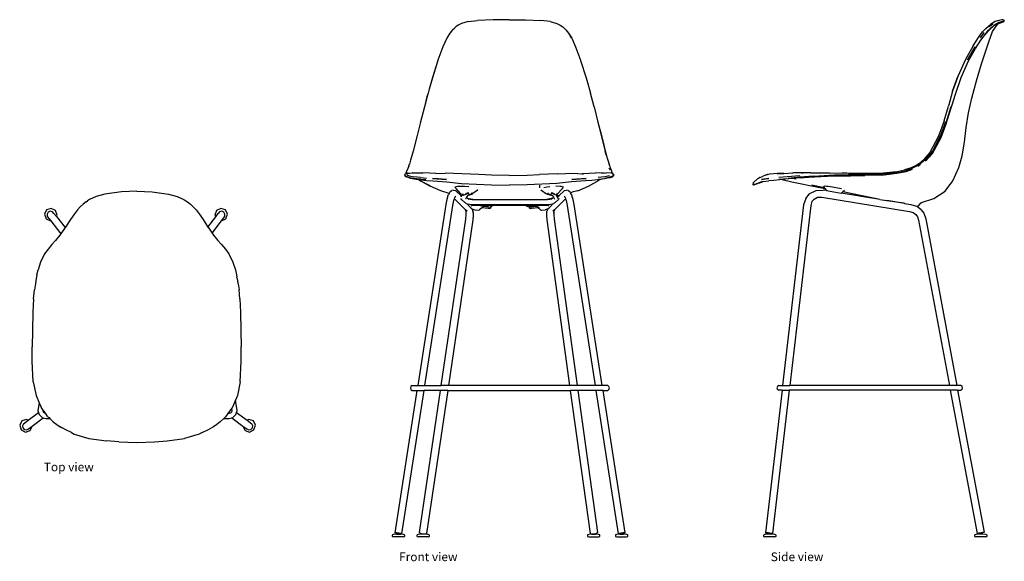
# Model space of a CAD drawing. Units: inches. Extents: x 10.5 to 95.6, y -10.3 to 36.4.
import ezdxf

# ---------------------------------------------------------------- set-up
doc = ezdxf.new("R2010")
doc.units = ezdxf.units.IN
doc.header["$MEASUREMENT"] = 0
doc.layers.add('Edges', color=7, linetype='Continuous')
doc.styles.get("Standard").update_dxf_attribs({"font": 'verdana.ttf'})

# ---------------------------------------------------------------- blocks, each defined once
blk = doc.blocks.new('eames bar stool pl')
at = {"layer": 'Edges'}
for p, q in [((23.867, 21.372), (23.12, 21.171)), ((25.282, 21.58), (23.867, 21.372)), ((26.613, 21.634), (25.282, 21.58)), ((26.613, 21.634), (27.945, 21.579)), ((27.945, 21.579), (27.949, 21.579)), ((27.949, 21.579), (29.36, 21.372)), ((29.36, 21.372), (30.107, 21.171)), ((21.978, 20.505), (21.731, 20.273)), ((22.233, 20.695), (21.978, 20.505)), ((22.233, 20.695), (22.375, 20.792)), ((22.547, 20.909), (22.375, 20.792)), ((23.12, 21.171), (22.547, 20.909)), ((30.107, 21.171), (30.68, 20.909)), ((30.68, 20.909), (30.852, 20.792)), ((30.852, 20.792), (30.992, 20.696)), ((30.992, 20.696), (30.994, 20.696)), ((30.994, 20.696), (31.249, 20.505)), ((31.249, 20.505), (31.496, 20.272)), ((18.833, 20.011), (18.648, 19.636)), ((18.648, 19.636), (18.782, 19.24)), ((19.229, 20.145), (18.833, 20.011)), ((18.962, 19.807), (18.866, 19.64)), ((18.866, 19.64), (18.887, 19.452)), ((19.138, 19.888), (18.962, 19.807)), ((19.326, 19.852), (19.138, 19.888)), ((19.604, 19.96), (19.229, 20.145)), ((19.454, 19.713), (19.326, 19.852)), ((19.454, 19.713), (19.675, 19.436)), ((19.738, 19.564), (19.604, 19.96)), ((19.675, 19.436), (19.738, 19.564)), ((21.227, 19.671), (20.879, 19.171)), ((21.487, 20.01), (21.227, 19.671)), ((21.731, 20.273), (21.487, 20.01)), ((31.626, 20.133), (31.496, 20.272)), ((31.626, 20.133), (31.74, 20.01)), ((31.74, 20.01), (32, 19.671)), ((32, 19.671), (32.348, 19.171)), ((33.493, 19.96), (33.359, 19.564)), ((33.359, 19.564), (33.428, 19.424)), ((33.428, 19.424), (33.642, 19.713)), ((33.868, 20.145), (33.493, 19.96)), ((33.771, 19.852), (33.642, 19.713)), ((33.959, 19.888), (33.771, 19.852)), ((34.264, 20.011), (33.868, 20.145)), ((34.134, 19.807), (33.959, 19.888)), ((34.23, 19.64), (34.134, 19.807)), ((34.21, 19.452), (34.23, 19.64)), ((34.449, 19.636), (34.264, 20.011)), ((34.315, 19.24), (34.449, 19.636)), ((18.782, 19.24), (19.157, 19.055)), ((18.887, 19.452), (19.192, 19.067)), ((19.157, 19.055), (19.192, 19.067)), ((19.192, 19.067), (20.071, 17.959)), ((19.675, 19.436), (20.432, 18.48)), ((20.879, 19.171), (20.451, 18.508)), ((32.348, 19.171), (32.763, 18.528)), ((32.763, 18.528), (33.428, 19.424)), ((33.13, 17.997), (33.92, 19.061)), ((33.92, 19.061), (34.21, 19.452)), ((33.92, 19.061), (33.94, 19.055)), ((33.94, 19.055), (34.315, 19.24)), ((20.071, 17.959), (19.984, 17.834)), ((20.432, 18.48), (20.071, 17.959)), ((20.451, 18.508), (20.432, 18.48)), ((32.763, 18.528), (32.776, 18.508)), ((32.776, 18.508), (33.13, 17.997)), ((33.13, 17.997), (33.243, 17.834)), ((19.29, 17.012), (18.957, 16.621)), ((19.609, 17.381), (19.29, 17.012)), ((19.984, 17.834), (19.609, 17.381)), ((33.243, 17.834), (33.618, 17.381)), ((33.618, 17.381), (33.937, 17.012)), ((33.937, 17.012), (34.27, 16.621)), ((18.662, 16.206), (18.312, 15.506)), ((18.957, 16.621), (18.662, 16.206)), ((34.27, 16.621), (34.565, 16.206)), ((34.565, 16.206), (34.915, 15.506)), ((18.312, 15.506), (18.1, 14.836)), ((34.915, 15.506), (35.128, 14.836)), ((18, 14.405), (18.099, 14.835)), ((18.099, 14.835), (18.1, 14.836)), ((35.128, 14.836), (35.227, 14.405)), ((17.866, 13.624), (17.782, 13.101)), ((17.873, 13.667), (17.866, 13.624)), ((17.94, 14.095), (17.873, 13.667)), ((18, 14.405), (17.94, 14.095)), ((35.227, 14.405), (35.263, 14.193)), ((35.287, 14.095), (35.263, 14.193)), ((35.287, 14.095), (35.351, 13.684)), ((35.351, 13.684), (35.354, 13.667)), ((35.354, 13.667), (35.361, 13.624)), ((35.361, 13.624), (35.445, 13.101)), ((17.712, 12.34), (17.782, 13.101)), ((35.515, 12.34), (35.445, 13.101)), ((17.712, 12.34), (17.652, 11.185)), ((35.515, 12.34), (35.575, 11.185)), ((17.652, 11.185), (17.615, 9.603)), ((35.575, 11.185), (35.612, 9.603)), ((17.615, 9.603), (17.593, 8.177)), ((35.612, 9.603), (35.634, 8.177)), ((17.589, 6.961), (17.593, 8.177)), ((35.638, 6.961), (35.634, 8.177)), ((17.679, 5.159), (17.589, 6.961)), ((35.548, 5.159), (35.638, 6.961)), ((17.679, 5.159), (17.927, 3.975)), ((35.548, 5.159), (35.3, 3.975)), ((17.927, 3.975), (18.191, 3.36)), ((35.13, 3.578), (34.872, 2.978)), ((35.3, 3.975), (35.13, 3.578)), ((35.268, 2.683), (35.13, 3.578)), ((18.191, 3.36), (18.086, 2.683)), ((18.086, 2.683), (18.13, 2.523)), ((18.191, 3.36), (18.355, 2.978)), ((18.534, 2.732), (18.355, 2.978)), ((18.526, 2.683), (18.534, 2.732)), ((18.559, 2.561), (18.526, 2.683)), ((18.739, 2.45), (18.534, 2.732)), ((18.653, 2.471), (18.559, 2.561)), ((34.786, 2.858), (34.485, 2.443)), ((34.795, 2.561), (34.702, 2.471)), ((34.798, 2.876), (34.786, 2.858)), ((34.786, 2.858), (34.803, 2.846)), ((34.828, 2.683), (34.795, 2.561)), ((34.872, 2.978), (34.798, 2.876)), ((34.798, 2.876), (34.803, 2.846)), ((34.803, 2.846), (34.828, 2.683)), ((35.227, 2.53), (35.268, 2.683)), ((16.692, 1.79), (16.506, 1.415)), ((17.088, 1.924), (16.692, 1.79)), ((16.827, 1.549), (17.233, 1.853)), ((17.233, 1.853), (17.088, 1.924)), ((17.233, 1.853), (18.13, 2.523)), ((17.595, 1.349), (18.545, 2.058)), ((18.13, 2.523), (18.18, 2.337)), ((18.18, 2.337), (18.445, 2.083)), ((18.445, 2.083), (18.545, 2.058)), ((18.545, 2.058), (18.766, 2.003)), ((18.739, 2.45), (18.653, 2.471)), ((18.8, 2.364), (18.739, 2.45)), ((18.766, 2.003), (19.11, 2.003)), ((18.949, 2.156), (18.8, 2.364)), ((18.949, 2.156), (19.037, 2.075)), ((19.037, 2.075), (19.11, 2.003)), ((19.11, 2.003), (19.409, 1.709)), ((19.409, 1.709), (19.705, 1.495)), ((33.818, 1.709), (33.522, 1.495)), ((33.818, 1.709), (34.12, 2.003)), ((34.12, 2.003), (34.278, 2.156)), ((34.12, 2.003), (34.588, 2.003)), ((34.485, 2.443), (34.278, 2.156)), ((34.588, 2.443), (34.485, 2.443)), ((34.702, 2.471), (34.588, 2.443)), ((34.588, 2.003), (34.819, 2.061)), ((34.819, 2.061), (34.909, 2.083)), ((34.819, 2.061), (35.776, 1.348)), ((34.909, 2.083), (35.174, 2.337)), ((35.174, 2.337), (35.227, 2.53)), ((35.227, 2.53), (36.138, 1.852)), ((36.284, 1.924), (36.138, 1.852)), ((36.138, 1.852), (36.545, 1.549)), ((36.68, 1.79), (36.284, 1.924)), ((36.865, 1.415), (36.68, 1.79)), ((16.506, 1.415), (16.641, 1.019)), ((16.641, 1.019), (17.016, 0.834)), ((16.827, 1.549), (16.738, 1.381)), ((16.738, 1.381), (16.766, 1.191)), ((16.766, 1.191), (16.899, 1.051)), ((16.899, 1.051), (17.087, 1.015)), ((17.016, 0.834), (17.412, 0.968)), ((17.087, 1.015), (17.258, 1.097)), ((17.258, 1.097), (17.595, 1.349)), ((17.412, 0.968), (17.597, 1.343)), ((17.597, 1.343), (17.595, 1.349)), ((19.705, 1.495), (19.993, 1.288)), ((20.162, 1.2), (19.979, 1.31)), ((19.993, 1.288), (19.994, 1.287)), ((19.994, 1.287), (20.162, 1.2)), ((20.481, 1.009), (20.162, 1.2)), ((20.968, 0.784), (20.481, 1.009)), ((32.259, 0.784), (32.746, 1.009)), ((32.746, 1.009), (33.061, 1.197)), ((33.233, 1.287), (33.061, 1.197)), ((33.233, 1.287), (33.234, 1.288)), ((33.522, 1.495), (33.234, 1.288)), ((35.776, 1.348), (35.775, 1.343)), ((35.775, 1.343), (35.96, 0.968)), ((35.776, 1.348), (36.114, 1.097)), ((35.96, 0.968), (36.356, 0.834)), ((36.114, 1.097), (36.285, 1.015)), ((36.285, 1.015), (36.473, 1.051)), ((36.356, 0.834), (36.731, 1.019)), ((36.473, 1.051), (36.606, 1.191)), ((36.634, 1.381), (36.545, 1.549)), ((36.606, 1.191), (36.634, 1.381)), ((36.731, 1.019), (36.865, 1.415)), ((20.968, 0.784), (21.212, 0.658)), ((21.212, 0.658), (22.49, 0.28)), ((22.49, 0.28), (23.988, 0.064)), ((25.068, -0.027), (23.988, 0.064)), ((28.159, -0.027), (29.239, 0.064)), ((29.252, 0.066), (29.239, 0.064)), ((29.252, 0.066), (30.737, 0.28)), ((32.015, 0.658), (30.737, 0.28)), ((32.259, 0.784), (32.015, 0.658)), ((25.068, -0.027), (26.613, -0.07)), ((26.613, -0.07), (28.159, -0.027))]:
    blk.add_line(p, q, dxfattribs=at)
blk = doc.blocks.new('eames bar stool fr')
at = {"layer": 'Edges'}
for p, q in [((-18.611, 22.066), (-17.796, 22.157)), ((-16.459, 22.206), (-17.796, 22.157)), ((-15.074, 22.225), (-16.459, 22.206)), ((-15.067, 22.225), (-15.074, 22.225)), ((-15.067, 22.225), (-13.676, 22.206)), ((-13.676, 22.206), (-12.339, 22.157)), ((-11.524, 22.066), (-12.339, 22.157)), ((-19.957, 21.342), (-20.189, 21.07)), ((-19.957, 21.342), (-20.14, 21.116)), ((-19.957, 21.342), (-19.93, 21.372)), ((-19.929, 21.372), (-19.93, 21.372)), ((-19.929, 21.372), (-19.806, 21.486)), ((-19.688, 21.596), (-19.806, 21.486)), ((-19.465, 21.756), (-19.688, 21.596)), ((-19.188, 21.9), (-19.465, 21.756)), ((-18.611, 22.066), (-19.188, 21.9)), ((-11.524, 22.066), (-10.946, 21.9)), ((-10.946, 21.9), (-10.67, 21.756)), ((-10.67, 21.756), (-10.447, 21.596)), ((-10.447, 21.596), (-10.204, 21.372)), ((-10.178, 21.342), (-10.204, 21.372)), ((-10.178, 21.342), (-9.946, 21.07)), ((-20.459, 20.628), (-20.795, 19.885)), ((-20.189, 21.07), (-20.459, 20.628)), ((-9.994, 21.116), (-9.734, 20.657)), ((-9.946, 21.07), (-9.676, 20.628)), ((-9.676, 20.628), (-9.339, 19.885)), ((-20.795, 19.885), (-21.222, 18.723)), ((-9.339, 19.885), (-8.912, 18.723)), ((-21.229, 18.704), (-21.697, 17.213)), ((-21.229, 18.704), (-21.68, 17.249)), ((-21.222, 18.723), (-21.229, 18.704)), ((-8.912, 18.723), (-8.905, 18.704)), ((-8.905, 18.704), (-8.438, 17.213)), ((-21.687, 17.224), (-21.966, 16.237)), ((-21.697, 17.213), (-21.966, 16.237)), ((-21.681, 17.244), (-21.687, 17.224)), ((-21.681, 17.244), (-21.68, 17.249)), ((-8.438, 17.213), (-8.064, 15.868)), ((-21.966, 16.237), (-22.07, 15.868)), ((-22.11, 15.713), (-22.391, 14.689)), ((-22.368, 14.715), (-22.11, 15.713)), ((-22.07, 15.868), (-22.11, 15.713)), ((-7.744, 14.689), (-8.064, 15.868)), ((-22.391, 14.689), (-22.719, 13.408)), ((-22.37, 14.709), (-22.368, 14.715)), ((-7.744, 14.689), (-7.411, 13.39)), ((-22.723, 13.39), (-23.019, 12.22)), ((-22.723, 13.39), (-22.719, 13.408)), ((-7.422, 13.402), (-7.12, 12.228)), ((-7.411, 13.39), (-7.116, 12.22)), ((-23.019, 12.22), (-23.369, 10.87)), ((-7.12, 12.228), (-6.776, 10.878)), ((-7.116, 12.22), (-6.689, 10.572)), ((-23.358, 10.878), (-23.581, 10.095)), ((-23.369, 10.87), (-23.581, 10.095)), ((-6.775, 10.875), (-6.776, 10.878)), ((-6.774, 10.87), (-6.775, 10.875)), ((-6.689, 10.572), (-6.774, 10.87)), ((-6.689, 10.572), (-6.688, 10.569)), ((-6.688, 10.569), (-6.553, 10.095)), ((-23.814, 9.38), (-23.898, 9.164)), ((-23.743, 9.59), (-23.814, 9.38)), ((-23.743, 9.59), (-23.741, 9.595)), ((-23.741, 9.597), (-23.684, 9.756)), ((-23.741, 9.595), (-23.741, 9.597)), ((-23.581, 10.095), (-23.684, 9.756)), ((-6.553, 10.095), (-6.451, 9.756)), ((-6.463, 9.439), (-6.389, 9.253)), ((-6.394, 9.597), (-6.451, 9.756)), ((-6.358, 9.491), (-6.394, 9.597)), ((-6.358, 9.491), (-6.32, 9.38)), ((-6.32, 9.38), (-6.236, 9.164)), ((-24.091, 8.843), (-24.087, 8.868)), ((-24.002, 8.718), (-24.091, 8.843)), ((-24.091, 8.843), (-24.083, 8.806)), ((-24.016, 8.908), (-24.087, 8.868)), ((-24.083, 8.806), (-24.081, 8.776)), ((-24.083, 8.806), (-24.071, 8.749)), ((-24.081, 8.776), (-24.071, 8.749)), ((-23.982, 8.671), (-24.071, 8.749)), ((-23.968, 8.997), (-24.016, 8.908)), ((-23.921, 8.961), (-24.016, 8.908)), ((-24.002, 8.718), (-23.754, 8.616)), ((-23.705, 8.564), (-23.982, 8.671)), ((-23.968, 8.997), (-23.934, 9.08)), ((-23.962, 8.921), (-23.647, 8.967)), ((-23.934, 9.08), (-23.899, 9.162)), ((-23.921, 8.961), (-23.905, 8.961)), ((-23.865, 8.985), (-23.905, 8.961)), ((-23.905, 8.961), (-23.647, 8.967)), ((-23.903, 8.826), (-23.718, 8.746)), ((-23.899, 9.162), (-23.898, 9.164)), ((-23.865, 8.985), (-23.864, 8.985)), ((-23.754, 8.616), (-23.326, 8.522)), ((-23.718, 8.746), (-23.317, 8.66)), ((-23.705, 8.564), (-23.281, 8.478)), ((-23.647, 8.967), (-23.426, 8.999)), ((-23.394, 9), (-23.426, 8.999)), ((-23.394, 9), (-22.523, 9.001)), ((-22.735, 8.451), (-23.326, 8.522)), ((-22.732, 8.589), (-23.317, 8.66)), ((-22.732, 8.589), (-22.197, 8.551)), ((-21.96, 8.968), (-22.523, 9.001)), ((-21.416, 8.935), (-21.96, 8.968)), ((-21.2, 8.498), (-21.702, 8.526)), ((-21.702, 8.526), (-20.472, 8.419)), ((-21.416, 8.935), (-20.61, 8.972)), ((-17.689, 8.846), (-20.61, 8.972)), ((-16.611, 8.802), (-17.689, 8.846)), ((-15.067, 8.768), (-16.611, 8.802)), ((-15.067, 8.768), (-13.524, 8.802)), ((-13.524, 8.802), (-12.445, 8.846)), ((-10.915, 8.912), (-12.445, 8.846)), ((-10.915, 8.912), (-10.911, 8.912)), ((-10.911, 8.912), (-9.525, 8.972)), ((-8.432, 8.526), (-9.662, 8.419)), ((-9.525, 8.972), (-8.767, 8.93)), ((-8.935, 8.498), (-8.432, 8.526)), ((-8.767, 8.93), (-8.719, 8.935)), ((-8.767, 8.93), (-8.67, 8.924)), ((-8.719, 8.935), (-8.174, 8.968)), ((-8.174, 8.968), (-7.611, 9.001)), ((-7.098, 8.987), (-7.611, 9.001)), ((-6.817, 8.66), (-7.402, 8.589)), ((-7.399, 8.451), (-6.809, 8.522)), ((-7.098, 8.987), (-6.741, 9)), ((-6.856, 8.981), (-7.098, 8.987)), ((-6.429, 8.564), (-6.854, 8.478)), ((-6.417, 8.746), (-6.817, 8.66)), ((-6.381, 8.616), (-6.809, 8.522)), ((-6.741, 9), (-6.709, 8.999)), ((-6.213, 8.961), (-6.709, 8.999)), ((-6.429, 8.564), (-6.152, 8.671)), ((-6.133, 8.718), (-6.381, 8.616)), ((-6.201, 9.08), (-6.236, 9.164)), ((-6.213, 8.961), (-6.119, 8.908)), ((-6.166, 8.997), (-6.201, 9.08)), ((-6.166, 8.997), (-6.119, 8.908)), ((-6.152, 8.671), (-6.064, 8.749)), ((-6.133, 8.718), (-6.043, 8.843)), ((-6.119, 8.908), (-6.047, 8.868)), ((-6.053, 8.776), (-6.064, 8.749)), ((-6.053, 8.776), (-6.043, 8.843)), ((-6.043, 8.843), (-6.047, 8.868)), ((-23.281, 8.478), (-22.943, 8.434)), ((-22.943, 8.434), (-22.828, 8.375)), ((-22.943, 8.434), (-22.682, 8.401)), ((-22.828, 8.375), (-22.674, 8.297)), ((-22.735, 8.451), (-22.272, 8.433)), ((-22.682, 8.401), (-22.2, 8.354)), ((-22.674, 8.297), (-21.903, 7.856)), ((-22.674, 8.297), (-21.925, 7.922)), ((-22.2, 8.354), (-21.665, 8.325)), ((-20.98, 7.457), (-21.903, 7.856)), ((-21.665, 8.325), (-20.446, 8.228)), ((-20.472, 8.419), (-21.2, 8.498)), ((-20.446, 8.228), (-19.189, 8.096)), ((-19.547, 7.817), (-19.757, 7.781)), ((-19.263, 7.224), (-19.757, 7.781)), ((-19.757, 7.781), (-19.66, 7.651)), ((-19.263, 7.224), (-19.66, 7.651)), ((-19.547, 7.817), (-19.542, 7.818)), ((-19.476, 7.829), (-19.542, 7.818)), ((-18.925, 7.834), (-19.476, 7.829)), ((-19.189, 8.096), (-16.612, 7.956)), ((-18.55, 7.799), (-18.925, 7.834)), ((-16.612, 7.956), (-15.067, 7.933)), ((-13.522, 7.956), (-15.067, 7.933)), ((-10.945, 8.096), (-13.522, 7.956)), ((-12.416, 7.875), (-12.416, 7.932)), ((-12.416, 7.704), (-12.416, 7.875)), ((-11.82, 7.768), (-12.071, 7.702)), ((-11.559, 7.8), (-11.82, 7.768)), ((-10.658, 7.829), (-11.039, 7.839)), ((-9.688, 8.228), (-10.945, 8.096)), ((-10.475, 7.651), (-10.92, 7.169)), ((-10.592, 7.818), (-10.658, 7.829)), ((-10.592, 7.818), (-10.59, 7.817)), ((-10.378, 7.781), (-10.59, 7.817)), ((-10.475, 7.651), (-10.378, 7.781)), ((-8.469, 8.325), (-9.688, 8.228)), ((-9.662, 8.419), (-8.935, 8.498)), ((-9.155, 7.457), (-8.231, 7.856)), ((-7.934, 8.354), (-8.469, 8.325)), ((-8.231, 7.856), (-7.306, 8.375)), ((-7.453, 8.401), (-7.934, 8.354)), ((-7.191, 8.434), (-7.453, 8.401)), ((-7.191, 8.434), (-7.306, 8.375)), ((-6.854, 8.478), (-7.191, 8.434)), ((-20.261, 7.222), (-20.98, 7.457)), ((-20.358, 7.007), (-20.45, 6.698)), ((-20.358, 7.007), (-20.303, 7.139)), ((-20.261, 7.222), (-20.303, 7.139)), ((-20.174, 7.395), (-20.261, 7.222)), ((-20.174, 7.395), (-20.014, 7.482)), ((-19.891, 7.511), (-20.014, 7.482)), ((-19.891, 7.511), (-19.703, 7.485)), ((-19.801, 6.75), (-19.767, 6.864)), ((-19.728, 6.941), (-19.767, 6.864)), ((-19.767, 6.864), (-19.75, 6.923)), ((-19.71, 6.976), (-19.728, 6.941)), ((-19.19, 6.987), (-19.703, 7.485)), ((-19.214, 7.169), (-19.263, 7.224)), ((-19.215, 6.935), (-19.204, 6.971)), ((-19.025, 7.135), (-19.214, 7.169)), ((-19.19, 6.987), (-19.204, 6.971)), ((-19.165, 7.019), (-19.19, 6.987)), ((-19.025, 7.135), (-19.165, 7.019)), ((-19.055, 7.086), (-18.642, 7.212)), ((-19.022, 7.135), (-19.025, 7.135)), ((-18.604, 7.268), (-18.851, 7.192)), ((-18.756, 6.893), (-18.833, 6.743)), ((-18.708, 6.988), (-18.756, 6.893)), ((-18.756, 6.893), (-18.665, 6.812)), ((-18.69, 7.012), (-18.708, 6.988)), ((-18.696, 7.01), (-18.708, 6.988)), ((-18.69, 7.012), (-18.696, 7.01)), ((-18.284, 7.137), (-18.69, 7.012)), ((-18.665, 6.812), (-18.078, 6.716)), ((-18.665, 6.812), (-18.592, 6.746)), ((-18.642, 7.212), (-18.604, 7.268)), ((-18.604, 7.161), (-18.642, 7.212)), ((-18.604, 7.268), (-18.551, 7.275)), ((-18.505, 7.134), (-18.604, 7.161)), ((-18.383, 7.124), (-18.505, 7.134)), ((-18.284, 7.137), (-18.383, 7.124)), ((-18.351, 7.262), (-18.284, 7.244)), ((-18.284, 7.244), (-18.26, 7.206)), ((-18.246, 7.182), (-18.284, 7.137)), ((-18.26, 7.206), (-17.781, 7.524)), ((-18.26, 7.206), (-18.246, 7.182)), ((-17.781, 7.524), (-17.807, 7.559)), ((-12.331, 7.529), (-11.859, 7.196)), ((-11.737, 7.153), (-11.859, 7.196)), ((-11.341, 6.813), (-11.825, 6.716)), ((-11.761, 7.182), (-11.723, 7.244)), ((-11.737, 7.153), (-11.761, 7.182)), ((-11.723, 7.137), (-11.737, 7.153)), ((-11.723, 7.244), (-11.683, 7.255)), ((-11.624, 7.124), (-11.723, 7.137)), ((-11.325, 7.015), (-11.723, 7.137)), ((-11.502, 7.134), (-11.624, 7.124)), ((-11.403, 7.161), (-11.502, 7.134)), ((-11.456, 7.275), (-11.403, 7.268)), ((-11.415, 6.746), (-11.341, 6.813)), ((-11.156, 7.192), (-11.403, 7.268)), ((-11.403, 7.268), (-11.365, 7.212)), ((-11.365, 7.212), (-11.403, 7.161)), ((-11.365, 7.212), (-10.952, 7.086)), ((-11.341, 6.813), (-11.255, 6.889)), ((-11.311, 7.01), (-11.325, 7.015)), ((-11.325, 7.015), (-11.255, 6.889)), ((-11.255, 6.889), (-11.174, 6.743)), ((-11.021, 7.151), (-11.029, 7.15)), ((-10.92, 7.169), (-11.021, 7.151)), ((-10.99, 7.142), (-11.021, 7.151)), ((-10.842, 7.019), (-10.99, 7.142)), ((-10.842, 6.763), (-10.99, 7.035)), ((-10.952, 7.086), (-10.803, 6.894)), ((-10.817, 6.987), (-10.842, 7.019)), ((-10.788, 7.015), (-10.817, 6.987)), ((-10.803, 6.971), (-10.817, 6.987)), ((-10.803, 6.971), (-10.792, 6.935)), ((-10.788, 7.015), (-10.794, 7.014)), ((-10.304, 7.485), (-10.788, 7.015)), ((-10.304, 7.485), (-10.116, 7.511)), ((-10.279, 6.941), (-10.297, 6.976)), ((-10.24, 6.864), (-10.279, 6.941)), ((-10.257, 6.923), (-10.24, 6.864)), ((-10.24, 6.864), (-10.206, 6.75)), ((-9.994, 7.482), (-10.116, 7.511)), ((-9.994, 7.482), (-9.833, 7.395)), ((-9.779, 7.288), (-9.833, 7.395)), ((-9.548, 7.351), (-9.779, 7.288)), ((-9.772, 7.274), (-9.779, 7.288)), ((-9.548, 7.351), (-9.772, 7.274)), ((-9.704, 7.139), (-9.772, 7.274)), ((-9.704, 7.139), (-9.649, 7.007)), ((-9.557, 6.698), (-9.649, 7.007)), ((-9.155, 7.457), (-9.548, 7.351)), ((-20.538, 6.259), (-22.966, -9.356)), ((-22.344, -9.356), (-19.93, 6.175)), ((-20.45, 6.698), (-20.538, 6.259)), ((-19.93, 6.175), (-19.842, 6.614)), ((-19.842, 6.614), (-19.801, 6.75)), ((-18.845, 5.822), (-19.801, 6.75)), ((-19.204, 6.715), (-19.226, 6.783)), ((-19.204, 6.715), (-19.202, 6.714)), ((-19.202, 6.714), (-18.895, 6.443)), ((-18.839, 6.404), (-18.895, 6.443)), ((-18.833, 6.743), (-18.85, 6.722)), ((-18.839, 6.404), (-18.785, 6.365)), ((-18.785, 6.364), (-18.785, 6.365)), ((-18.785, 6.364), (-18.711, 6.322)), ((-18.711, 6.322), (-18.66, 6.315)), ((-18.66, 6.315), (-18.625, 6.207)), ((-18.66, 6.315), (-18.506, 6.292)), ((-18.625, 6.207), (-18.623, 6.206)), ((-18.623, 6.206), (-18.346, 5.95)), ((-18.592, 6.746), (-18.442, 6.724)), ((-18.592, 6.746), (-18.539, 6.699)), ((-18.506, 6.292), (-18.257, 6.282)), ((-18.442, 6.724), (-18.257, 6.716)), ((-18.324, 6.159), (-18.379, 6.128)), ((-18.172, 6.182), (-18.324, 6.159)), ((-18.257, 6.716), (-18.078, 6.716)), ((-18.257, 6.282), (-11.751, 6.282)), ((-17.987, 6.189), (-18.172, 6.182)), ((-18.078, 6.716), (-11.825, 6.716)), ((-17.871, 6.189), (-17.987, 6.189)), ((-17.4, 6.189), (-17.871, 6.189)), ((-17.398, 6.012), (-17.631, 5.797)), ((-17.562, 6.145), (-17.329, 6.183)), ((-17.4, 6.189), (-17.399, 6.189)), ((-17.329, 6.183), (-17.399, 6.189)), ((-16.517, 6.189), (-17.399, 6.189)), ((-17.329, 6.076), (-17.398, 6.012)), ((-17.398, 6.012), (-16.877, 5.944)), ((-17.329, 6.183), (-16.852, 6.121)), ((-17.302, 6.129), (-16.622, 6.04)), ((-16.806, 5.937), (-16.719, 5.954)), ((-16.719, 5.954), (-16.649, 5.987)), ((-16.664, 6.096), (-16.684, 6.091)), ((-16.65, 6.099), (-16.664, 6.096)), ((-16.664, 6.096), (-16.649, 6.094)), ((-16.65, 6.099), (-16.517, 6.189)), ((-16.622, 6.04), (-16.649, 6.094)), ((-16.649, 5.987), (-16.622, 6.04)), ((-13.611, 6.189), (-16.517, 6.189)), ((-13.611, 6.189), (-13.484, 6.099)), ((-12.632, 6.189), (-13.611, 6.189)), ((-13.437, 6.089), (-13.484, 6.099)), ((-13.358, 6.094), (-13.437, 6.089)), ((-13.385, 6.04), (-12.705, 6.129)), ((-13.358, 6.094), (-13.385, 6.04)), ((-13.385, 6.04), (-13.358, 5.987)), ((-13.358, 6.094), (-12.678, 6.183)), ((-13.358, 5.987), (-13.288, 5.954)), ((-13.288, 5.954), (-13.201, 5.937)), ((-13.13, 5.944), (-12.6, 6.013)), ((-12.705, 6.129), (-12.471, 6.022)), ((-12.651, 6.185), (-12.678, 6.183)), ((-12.678, 6.076), (-12.6, 6.013)), ((-12.645, 6.186), (-12.651, 6.185)), ((-12.632, 6.189), (-12.645, 6.186)), ((-12.608, 6.189), (-12.645, 6.186)), ((-12.608, 6.189), (-12.632, 6.189)), ((-12.608, 6.189), (-12.607, 6.189)), ((-12.608, 6.189), (-12.606, 6.189)), ((-12.398, 6.189), (-12.606, 6.189)), ((-12.6, 6.013), (-12.518, 5.947)), ((-12.136, 6.189), (-12.398, 6.189)), ((-12.02, 6.189), (-12.136, 6.189)), ((-11.835, 6.182), (-12.02, 6.189)), ((-11.683, 6.159), (-11.835, 6.182)), ((-11.825, 6.716), (-11.751, 6.716)), ((-11.751, 6.716), (-11.565, 6.724)), ((-11.751, 6.282), (-11.501, 6.292)), ((-11.629, 6.128), (-11.683, 6.159)), ((-11.661, 5.95), (-11.383, 6.207)), ((-11.565, 6.724), (-11.415, 6.746)), ((-11.501, 6.292), (-11.347, 6.315)), ((-11.469, 6.699), (-11.415, 6.746)), ((-11.383, 6.207), (-11.361, 6.271)), ((-11.361, 6.271), (-11.347, 6.315)), ((-11.347, 6.315), (-11.296, 6.322)), ((-11.296, 6.322), (-11.223, 6.364)), ((-11.222, 6.365), (-11.223, 6.364)), ((-11.222, 6.365), (-11.168, 6.404)), ((-11.157, 6.722), (-11.174, 6.743)), ((-11.113, 6.443), (-11.168, 6.404)), ((-10.206, 6.75), (-11.162, 5.822)), ((-10.805, 6.714), (-11.113, 6.443)), ((-10.805, 6.714), (-10.803, 6.715)), ((-10.781, 6.783), (-10.803, 6.715)), ((-10.206, 6.75), (-10.165, 6.614)), ((-10.165, 6.614), (-10.077, 6.175)), ((-10.077, 6.175), (-7.654, -9.356)), ((-9.469, 6.259), (-9.557, 6.698)), ((-7.032, -9.356), (-9.469, 6.259)), ((-18.798, 5.723), (-18.845, 5.822)), ((-18.713, 5.693), (-18.845, 5.822)), ((-18.817, 5.018), (-18.79, 5.406)), ((-18.792, 5.67), (-18.798, 5.723)), ((-18.79, 5.406), (-18.792, 5.67)), ((-18.775, 5.535), (-18.792, 5.67)), ((-18.346, 5.95), (-18.239, 5.875)), ((-18.239, 5.875), (-18.237, 5.875)), ((-18.237, 5.875), (-18.218, 5.869)), ((-18.211, 5.81), (-18.218, 5.869)), ((-18.218, 5.869), (-18.042, 5.823)), ((-18.2, 5.725), (-18.211, 5.81)), ((-18.182, 5.322), (-18.209, 4.934)), ((-18.2, 5.725), (-18.197, 5.699)), ((-18.185, 5.603), (-18.197, 5.699)), ((-18.183, 5.588), (-18.185, 5.603)), ((-18.183, 5.588), (-18.182, 5.322)), ((-18.042, 5.823), (-17.716, 5.78)), ((-17.716, 5.78), (-17.631, 5.797)), ((-16.877, 5.944), (-16.806, 5.937)), ((-13.201, 5.937), (-13.13, 5.944)), ((-12.518, 5.947), (-12.376, 5.797)), ((-12.518, 5.947), (-12.445, 5.889)), ((-12.376, 5.797), (-12.334, 5.789)), ((-12.334, 5.789), (-12.291, 5.781)), ((-12.291, 5.781), (-11.965, 5.823)), ((-11.789, 5.869), (-11.965, 5.823)), ((-11.825, 5.322), (-11.824, 5.588)), ((-11.798, 4.934), (-11.825, 5.322)), ((-11.824, 5.588), (-11.822, 5.603)), ((-11.822, 5.603), (-11.81, 5.699)), ((-11.81, 5.699), (-11.807, 5.725)), ((-11.796, 5.81), (-11.807, 5.725)), ((-11.789, 5.869), (-11.796, 5.81)), ((-11.789, 5.869), (-11.77, 5.875)), ((-11.77, 5.875), (-11.769, 5.875)), ((-11.769, 5.875), (-11.661, 5.95)), ((-11.162, 5.822), (-11.294, 5.693)), ((-11.215, 5.67), (-11.232, 5.534)), ((-11.215, 5.67), (-11.217, 5.406)), ((-11.217, 5.406), (-11.19, 5.018)), ((-11.209, 5.723), (-11.215, 5.67)), ((-11.162, 5.822), (-11.209, 5.723)), ((-20.94, -9.356), (-18.817, 5.018)), ((-18.209, 4.934), (-20.319, -9.356)), ((-9.824, -9.356), (-11.798, 4.934)), ((-11.19, 5.018), (-9.204, -9.356)), ((-23.031, -9.774), (-24.943, -22.075)), ((-24.334, -22.158), (-22.409, -9.774)), ((-23.553, -9.436), (-23.595, -9.565)), ((-23.595, -9.565), (-23.553, -9.694)), ((-23.443, -9.356), (-23.553, -9.436)), ((-23.553, -9.694), (-23.443, -9.774)), ((-23.443, -9.356), (-22.966, -9.356)), ((-23.443, -9.774), (-23.031, -9.774)), ((-23.031, -9.774), (-22.409, -9.774)), ((-22.966, -9.356), (-22.344, -9.356)), ((-22.814, -22.049), (-21.002, -9.774)), ((-21.002, -9.774), (-22.409, -9.774)), ((-22.344, -9.356), (-20.94, -9.356)), ((-20.381, -9.774), (-22.206, -22.132)), ((-20.381, -9.774), (-21.002, -9.774)), ((-20.319, -9.356), (-20.94, -9.356)), ((-20.381, -9.774), (-9.766, -9.774)), ((-9.824, -9.356), (-20.319, -9.356)), ((-9.204, -9.356), (-9.824, -9.356)), ((-8.059, -22.132), (-9.766, -9.774)), ((-9.146, -9.774), (-9.766, -9.774)), ((-7.654, -9.356), (-9.204, -9.356)), ((-9.146, -9.774), (-7.451, -22.049)), ((-7.588, -9.774), (-9.146, -9.774)), ((-7.032, -9.356), (-7.654, -9.356)), ((-7.588, -9.774), (-5.656, -22.158)), ((-6.967, -9.774), (-7.588, -9.774)), ((-6.565, -9.356), (-7.032, -9.356)), ((-5.047, -22.075), (-6.967, -9.774)), ((-6.967, -9.774), (-6.565, -9.774)), ((-6.455, -9.436), (-6.565, -9.356)), ((-6.565, -9.774), (-6.455, -9.694)), ((-6.413, -9.565), (-6.455, -9.436)), ((-6.455, -9.694), (-6.413, -9.565)), ((-24.943, -22.075), (-24.915, -22.057)), ((-24.854, -22.108), (-24.943, -22.075)), ((-24.915, -22.057), (-24.782, -22.062)), ((-24.782, -22.062), (-24.767, -22.064)), ((-24.767, -22.064), (-24.78, -22.124)), ((-24.767, -22.064), (-24.594, -22.088)), ((-24.594, -22.088), (-24.481, -22.112)), ((-22.814, -22.049), (-22.794, -22.085)), ((-22.794, -22.085), (-22.665, -22.123)), ((-7.6, -22.123), (-7.471, -22.085)), ((-7.471, -22.085), (-7.451, -22.049)), ((-5.509, -22.112), (-5.396, -22.088)), ((-5.396, -22.088), (-5.223, -22.064)), ((-5.223, -22.064), (-5.208, -22.062)), ((-5.21, -22.124), (-5.223, -22.064)), ((-5.208, -22.062), (-5.075, -22.057)), ((-5.047, -22.075), (-5.136, -22.108)), ((-5.075, -22.057), (-5.047, -22.075)), ((-25.149, -22.247), (-25.174, -22.298)), ((-25.174, -22.298), (-25.174, -22.361)), ((-25.174, -22.361), (-25.149, -22.399)), ((-25.06, -22.209), (-25.149, -22.247)), ((-25.149, -22.399), (-25.06, -22.425)), ((-24.794, -22.183), (-25.06, -22.209)), ((-24.198, -22.425), (-25.06, -22.425)), ((-24.78, -22.124), (-24.854, -22.108)), ((-24.78, -22.124), (-24.794, -22.183)), ((-24.794, -22.183), (-24.464, -22.183)), ((-24.467, -22.172), (-24.481, -22.112)), ((-24.481, -22.112), (-24.423, -22.125)), ((-24.362, -22.176), (-24.467, -22.172)), ((-24.464, -22.183), (-24.467, -22.172)), ((-24.198, -22.209), (-24.464, -22.183)), ((-24.423, -22.125), (-24.334, -22.158)), ((-24.334, -22.158), (-24.362, -22.176)), ((-24.109, -22.247), (-24.198, -22.209)), ((-24.198, -22.425), (-24.109, -22.399)), ((-24.084, -22.298), (-24.109, -22.247)), ((-24.109, -22.399), (-24.084, -22.361)), ((-24.084, -22.361), (-24.084, -22.298)), ((-23.008, -22.247), (-23.033, -22.298)), ((-23.033, -22.298), (-23.033, -22.361)), ((-23.033, -22.361), (-23.008, -22.399)), ((-22.919, -22.209), (-23.008, -22.247)), ((-23.008, -22.399), (-22.919, -22.425)), ((-22.653, -22.183), (-22.919, -22.209)), ((-22.057, -22.425), (-22.919, -22.425)), ((-22.665, -22.123), (-22.64, -22.127)), ((-22.64, -22.127), (-22.653, -22.183)), ((-22.323, -22.183), (-22.653, -22.183)), ((-22.64, -22.127), (-22.477, -22.149)), ((-22.477, -22.149), (-22.33, -22.152)), ((-22.323, -22.183), (-22.33, -22.152)), ((-22.33, -22.152), (-22.302, -22.153)), ((-22.057, -22.209), (-22.323, -22.183)), ((-22.302, -22.153), (-22.206, -22.132)), ((-21.968, -22.247), (-22.057, -22.209)), ((-22.057, -22.425), (-21.968, -22.399)), ((-21.943, -22.298), (-21.968, -22.247)), ((-21.968, -22.399), (-21.943, -22.361)), ((-21.943, -22.361), (-21.943, -22.298)), ((-8.297, -22.247), (-8.322, -22.298)), ((-8.322, -22.298), (-8.322, -22.361)), ((-8.322, -22.361), (-8.297, -22.399)), ((-8.208, -22.209), (-8.297, -22.247)), ((-8.297, -22.399), (-8.208, -22.425)), ((-7.942, -22.183), (-8.208, -22.209)), ((-8.208, -22.425), (-7.346, -22.425)), ((-8.059, -22.132), (-7.963, -22.153)), ((-7.963, -22.153), (-7.935, -22.152)), ((-7.935, -22.152), (-7.942, -22.183)), ((-7.942, -22.183), (-7.612, -22.183)), ((-7.935, -22.152), (-7.788, -22.149)), ((-7.788, -22.149), (-7.625, -22.127)), ((-7.625, -22.127), (-7.6, -22.123)), ((-7.612, -22.183), (-7.625, -22.127)), ((-7.346, -22.209), (-7.612, -22.183)), ((-7.257, -22.247), (-7.346, -22.209)), ((-7.346, -22.425), (-7.257, -22.399)), ((-7.232, -22.298), (-7.257, -22.247)), ((-7.257, -22.399), (-7.232, -22.361)), ((-7.232, -22.361), (-7.232, -22.298)), ((-5.881, -22.247), (-5.906, -22.298)), ((-5.906, -22.298), (-5.906, -22.361)), ((-5.906, -22.361), (-5.881, -22.399)), ((-5.792, -22.209), (-5.881, -22.247)), ((-5.881, -22.399), (-5.792, -22.425)), ((-5.526, -22.183), (-5.792, -22.209)), ((-5.792, -22.425), (-4.93, -22.425)), ((-5.656, -22.158), (-5.567, -22.125)), ((-5.628, -22.176), (-5.656, -22.158)), ((-5.523, -22.172), (-5.628, -22.176)), ((-5.567, -22.125), (-5.509, -22.112)), ((-5.523, -22.172), (-5.526, -22.183)), ((-5.526, -22.183), (-5.196, -22.183)), ((-5.509, -22.112), (-5.523, -22.172)), ((-5.136, -22.108), (-5.21, -22.124)), ((-5.196, -22.183), (-5.21, -22.124)), ((-4.93, -22.209), (-5.196, -22.183)), ((-4.841, -22.247), (-4.93, -22.209)), ((-4.93, -22.425), (-4.841, -22.399)), ((-4.816, -22.298), (-4.841, -22.247)), ((-4.841, -22.399), (-4.816, -22.361)), ((-4.816, -22.361), (-4.816, -22.298))]:
    blk.add_line(p, q, dxfattribs=at)
blk = doc.blocks.new('eames bar stool rs')
at = {"layer": 'Edges'}
for p, q in [((10.058, 22.157), (9.692, 21.939)), ((10.384, 22.257), (10.058, 22.157)), ((10.302, 21.963), (10.741, 22.126)), ((10.63, 22.306), (10.384, 22.257)), ((10.59, 22.146), (10.389, 22.09)), ((10.796, 22.208), (10.59, 22.146)), ((10.729, 22.325), (10.63, 22.306)), ((10.827, 22.275), (10.729, 22.325)), ((10.741, 22.126), (10.852, 22.2)), ((10.796, 22.208), (10.797, 22.208)), ((10.852, 22.2), (10.797, 22.208)), ((10.852, 22.2), (10.827, 22.275)), ((8.623, 20.778), (8.966, 21.263)), ((9.268, 21.565), (8.966, 21.263)), ((9.352, 21.259), (9.228, 21.126)), ((9.268, 21.565), (9.692, 21.939)), ((9.343, 21.195), (9.455, 21.32)), ((9.352, 21.259), (9.49, 21.409)), ((9.455, 21.32), (9.639, 21.51)), ((9.723, 21.638), (9.49, 21.409)), ((9.507, 20.41), (9.84, 21.3)), ((9.726, 21.856), (9.547, 21.695)), ((9.924, 21.779), (9.639, 21.51)), ((9.914, 21.771), (9.639, 21.51)), ((9.914, 21.771), (9.723, 21.638)), ((9.726, 21.856), (9.903, 22)), ((9.84, 21.3), (10.302, 21.963)), ((9.924, 21.779), (9.914, 21.771)), ((10.127, 21.939), (9.924, 21.779)), ((10.118, 21.908), (9.924, 21.779)), ((10.389, 22.09), (10.118, 21.908)), ((10.118, 21.908), (10.418, 22.054)), ((10.389, 22.09), (10.127, 21.939)), ((8.171, 20.078), (8.623, 20.778)), ((8.362, 19.837), (8.832, 20.551)), ((9.081, 21.215), (8.757, 20.756)), ((8.832, 20.551), (9.226, 21.064)), ((9.228, 21.126), (8.889, 20.685)), ((8.892, 18.506), (9.507, 20.41)), ((9.226, 21.064), (9.343, 21.195)), ((8.171, 20.078), (7.498, 18.887)), ((8.321, 19.984), (7.66, 18.822)), ((7.759, 18.77), (8.362, 19.837)), ((7.498, 18.887), (6.829, 17.41)), ((7.115, 17.325), (7.759, 18.77)), ((8.44, 17.037), (8.892, 18.506)), ((6.388, 16.144), (6.829, 17.41)), ((6.804, 17.334), (6.388, 16.144)), ((6.596, 15.81), (7.115, 17.325)), ((6.829, 17.41), (6.804, 17.334)), ((6.83, 17.408), (6.804, 17.334)), ((8.035, 15.546), (8.44, 17.037)), ((6.388, 16.144), (6.025, 14.87)), ((6.372, 15.071), (6.596, 15.81)), ((7.766, 14.284), (8.035, 15.546)), ((5.653, 13.588), (6.025, 14.87)), ((5.83, 13.329), (6.24, 14.634)), ((6.231, 14.787), (5.839, 13.49)), ((6.231, 14.789), (6.231, 14.787)), ((6.24, 14.634), (6.372, 15.071)), ((7.564, 13.01), (7.766, 14.284)), ((5.653, 13.588), (5.168, 12.262)), ((5.766, 13.502), (5.345, 12.327)), ((5.399, 12.165), (5.83, 13.329)), ((5.839, 13.49), (5.424, 12.32)), ((7.426, 11.756), (7.564, 13.01)), ((5.168, 12.262), (4.409, 10.867)), ((5.345, 12.327), (4.64, 10.978)), ((4.655, 10.775), (5.399, 12.165)), ((7.225, 10.565), (7.426, 11.756)), ((3.482, 9.885), (3.917, 10.245)), ((4.409, 10.867), (3.917, 10.245)), ((4.64, 10.978), (3.987, 10.195)), ((4.724, 10.97), (4.054, 10.145)), ((4.06, 10.096), (4.655, 10.775)), ((6.924, 9.563), (7.225, 10.565)), ((1.522, 9.198), (2.241, 9.353)), ((2.798, 9.538), (2.241, 9.353)), ((2.842, 9.481), (2.319, 9.264)), ((2.885, 9.402), (2.356, 9.203)), ((3.234, 9.739), (2.798, 9.538)), ((2.842, 9.481), (3.313, 9.696)), ((3.482, 9.885), (3.234, 9.739)), ((3.313, 9.696), (3.547, 9.856)), ((3.623, 9.812), (3.376, 9.645)), ((3.987, 10.195), (3.547, 9.856)), ((6.414, 8.407), (6.924, 9.563)), ((-10.416, 8.614), (-10.827, 8.237)), ((-10.416, 8.614), (-10.391, 8.628)), ((-10.391, 8.628), (-10.368, 8.642)), ((-10.368, 8.642), (-10.367, 8.643)), ((-10.367, 8.643), (-10.366, 8.644)), ((-10.366, 8.644), (-10.326, 8.665)), ((-10.326, 8.665), (-10.285, 8.687)), ((-10.261, 8.696), (-10.285, 8.687)), ((-10.261, 8.696), (-10.029, 8.789)), ((-9.472, 8.626), (-10.109, 8.518)), ((-10.109, 8.518), (-9.773, 8.598)), ((-9.776, 8.89), (-10.029, 8.789)), ((-9.693, 8.922), (-9.776, 8.89)), ((-9.773, 8.598), (-9.472, 8.626)), ((-9.693, 8.922), (-9.635, 8.945)), ((-9.606, 8.956), (-9.635, 8.945)), ((-9.606, 8.956), (-9.397, 9.012)), ((-9.397, 9.012), (-8.725, 9.072)), ((-8.752, 9.024), (-8.437, 9.042)), ((-8.725, 9.072), (-8.437, 9.042)), ((-8.187, 9.057), (-8.725, 9.072)), ((-6.797, 8.846), (-8.626, 8.689)), ((-8.618, 8.551), (-7.804, 8.621)), ((-8.326, 8.521), (-8.551, 8.5)), ((-8.437, 9.042), (-8.187, 9.057)), ((-7.465, 8.601), (-8.326, 8.521)), ((-8.326, 8.521), (-7.502, 8.323)), ((-8.187, 9.057), (-7.412, 9.101)), ((-6.807, 8.716), (-7.804, 8.621)), ((-6.769, 8.664), (-7.465, 8.601)), ((-7.13, 8.555), (-7.465, 8.601)), ((-5.864, 9.1), (-7.412, 9.101)), ((-6.499, 9.084), (-7.412, 9.101)), ((-5.623, 8.818), (-6.807, 8.716)), ((-6.769, 8.664), (-5.719, 8.755)), ((-6.499, 9.084), (-6.655, 9.081)), ((-5.864, 9.1), (-6.499, 9.084)), ((-5.864, 9.1), (-4.234, 9.099)), ((-5.719, 8.755), (-5.544, 8.77)), ((-5.719, 8.755), (-5.551, 8.766)), ((-5.623, 8.818), (-3.821, 8.943)), ((-5.551, 8.766), (-3.929, 8.83)), ((-5.544, 8.77), (-3.878, 8.849)), ((-4.234, 9.099), (-3.142, 9.072)), ((-3.929, 8.83), (-2.428, 8.848)), ((-2.595, 8.876), (-3.878, 8.849)), ((-3.821, 8.943), (-2.605, 8.968)), ((-1.287, 9.056), (-3.142, 9.072)), ((-2.741, 9.061), (-3.142, 9.072)), ((-1.287, 9.056), (-2.741, 9.061)), ((-1.178, 8.969), (-2.605, 8.968)), ((-2.595, 8.876), (-1.195, 8.875)), ((0.383, 9.085), (-1.287, 9.056)), ((0.466, 8.911), (-1.195, 8.875)), ((0.403, 8.984), (-1.178, 8.969)), ((1.52, 9.198), (0.383, 9.085)), ((1.558, 9.096), (0.403, 8.984)), ((1.584, 9.037), (0.466, 8.911)), ((1.52, 9.198), (1.522, 9.198)), ((1.558, 9.096), (2.319, 9.264)), ((2.356, 9.203), (1.584, 9.037)), ((-10.827, 8.237), (-10.852, 8.103)), ((-10.852, 8.103), (-10.81, 8.032)), ((-10.756, 8.056), (-10.81, 8.032)), ((-10.664, 8.114), (-10.756, 8.056)), ((-10.682, 8.087), (-10.756, 8.056)), ((-10.682, 8.087), (-10.638, 8.114)), ((-10.664, 8.114), (-10.556, 8.156)), ((-10.638, 8.114), (-10.597, 8.135)), ((-10.597, 8.135), (-10.58, 8.144)), ((-10.352, 8.225), (-10.58, 8.144)), ((-10.58, 8.144), (-10.556, 8.156)), ((-10.556, 8.156), (-10.555, 8.156)), ((-10.555, 8.156), (-10.55, 8.158)), ((-10.352, 8.225), (-10.55, 8.158)), ((-10.55, 8.158), (-10.455, 8.196)), ((-10.101, 8.328), (-10.455, 8.196)), ((-10.352, 8.225), (-9.961, 8.349)), ((-9.961, 8.349), (-10.101, 8.328)), ((-9.961, 8.349), (-9.463, 8.424)), ((-9.041, 8.454), (-9.463, 8.424)), ((-8.551, 8.5), (-9.041, 8.454)), ((-7.502, 8.323), (-5.205, 7.866)), ((-5.495, 7.975), (-5.774, 8.032)), ((-5.774, 8.032), (-4.69, 7.819)), ((-4.69, 7.819), (-5.495, 7.975)), ((-5.205, 7.866), (-4.649, 7.757)), ((-4.777, 7.94), (-4.69, 7.819)), ((-4.511, 7.929), (-4.697, 7.939)), ((-4.69, 7.819), (-4.644, 7.756)), ((-4.508, 7.566), (-4.649, 7.757)), ((-4.649, 7.757), (-4.644, 7.756)), ((-4.644, 7.756), (-4.505, 7.566)), ((-4.383, 7.918), (-4.511, 7.929)), ((-4.383, 7.918), (-4.379, 7.917)), ((-3.969, 7.88), (-4.379, 7.917)), ((-3.368, 7.751), (-3.969, 7.88)), ((-3.206, 7.714), (-3.368, 7.751)), ((5.742, 7.531), (6.414, 8.407)), ((-6.296, 6.894), (-6.476, 6.345)), ((-6.296, 6.894), (-5.973, 7.279)), ((-5.973, 7.279), (-5.937, 7.305)), ((-5.937, 7.305), (-5.404, 7.582)), ((-5.751, 6.617), (-5.565, 6.837)), ((-5.565, 6.837), (-5.269, 6.988)), ((-5.565, 6.837), (-5.554, 6.85)), ((-5.404, 7.582), (-4.784, 7.611)), ((-5.269, 6.988), (-4.897, 7.003)), ((-4.897, 7.003), (2.681, 5.767)), ((-4.508, 7.566), (-4.784, 7.611)), ((-4.508, 7.566), (-4.505, 7.566)), ((-4.505, 7.566), (-3.225, 7.357)), ((-3.225, 7.357), (-3.097, 7.45)), ((0.117, 6.811), (-3.225, 7.357)), ((-2.931, 7.571), (-3.097, 7.45)), ((0.117, 6.811), (-3.097, 7.45)), ((0.117, 6.811), (0.717, 6.714)), ((3.696, 6.535), (4.765, 6.878)), ((4.765, 6.878), (5.742, 7.531)), ((-6.476, 6.345), (-8.288, -9.256)), ((-5.86, 6.288), (-7.665, -9.256)), ((-5.751, 6.617), (-5.86, 6.288)), ((0.717, 6.714), (2.178, 6.507)), ((2.228, 6.467), (0.717, 6.714)), ((2.178, 6.507), (2.228, 6.467)), ((2.228, 6.467), (2.794, 6.375)), ((2.794, 6.375), (3.26, 6.228)), ((3.26, 6.228), (3.302, 6.198)), ((3.401, 6.205), (3.302, 6.198)), ((3.321, 6.184), (3.302, 6.198)), ((3.325, 6.184), (3.321, 6.184)), ((3.405, 6.151), (3.325, 6.184)), ((3.325, 6.184), (3.418, 6.114)), ((3.452, 6.243), (3.401, 6.205)), ((3.418, 6.114), (3.405, 6.151)), ((3.643, 5.951), (3.418, 6.114)), ((3.452, 6.243), (3.619, 6.449)), ((3.619, 6.449), (3.696, 6.535)), ((3.686, 6.532), (3.619, 6.449)), ((3.643, 5.951), (3.895, 5.62)), ((3.686, 6.532), (3.696, 6.535)), ((2.681, 5.767), (2.977, 5.676)), ((2.977, 5.676), (3.206, 5.508)), ((3.206, 5.508), (3.356, 5.309)), ((3.356, 5.309), (3.458, 5.017)), ((3.895, 5.62), (4.069, 5.135)), ((4.069, 5.135), (6.747, -9.256)), ((3.458, 5.017), (6.114, -9.256)), ((-8.737, -9.336), (-8.779, -9.465)), ((-8.627, -9.256), (-8.737, -9.336)), ((-8.627, -9.256), (-8.288, -9.256)), ((-8.288, -9.256), (-7.665, -9.256)), ((6.114, -9.256), (-7.665, -9.256)), ((6.747, -9.256), (6.114, -9.256)), ((7.105, -9.256), (6.747, -9.256)), ((7.215, -9.336), (7.105, -9.256)), ((7.257, -9.465), (7.215, -9.336)), ((-8.337, -9.674), (-9.767, -21.988)), ((-7.714, -9.674), (-9.151, -22.045)), ((-8.779, -9.465), (-8.737, -9.594)), ((-8.737, -9.594), (-8.627, -9.674)), ((-8.337, -9.674), (-8.627, -9.674)), ((-8.337, -9.674), (-7.714, -9.674)), ((6.192, -9.674), (-7.714, -9.674)), ((6.192, -9.674), (8.495, -22.049)), ((6.825, -9.674), (6.192, -9.674)), ((6.825, -9.674), (9.106, -21.932)), ((6.825, -9.674), (7.105, -9.674)), ((7.215, -9.594), (7.105, -9.674)), ((7.215, -9.594), (7.257, -9.465)), ((-9.567, -22.084), (-9.834, -22.109)), ((-9.767, -21.988), (-9.731, -21.962)), ((-9.685, -22.025), (-9.767, -21.988)), ((-9.731, -21.962), (-9.591, -21.957)), ((-9.56, -22.05), (-9.685, -22.025)), ((-9.591, -21.957), (-9.539, -21.962)), ((-9.56, -22.05), (-9.567, -22.084)), ((-9.238, -22.084), (-9.567, -22.084)), ((-9.539, -21.962), (-9.56, -22.05)), ((-9.539, -21.962), (-9.401, -21.975)), ((-9.401, -21.975), (-9.256, -22.004)), ((-9.256, -22.004), (-9.233, -22.009)), ((-9.256, -22.004), (-9.24, -22.073)), ((-9.187, -22.071), (-9.24, -22.073)), ((-9.238, -22.084), (-9.24, -22.073)), ((-8.972, -22.109), (-9.238, -22.084)), ((-9.233, -22.009), (-9.151, -22.045)), ((-9.151, -22.045), (-9.187, -22.071)), ((8.653, -22.084), (8.387, -22.109)), ((8.495, -22.049), (8.531, -22.024)), ((8.576, -22.053), (8.495, -22.049)), ((8.531, -22.024), (8.67, -21.985)), ((8.663, -22.042), (8.576, -22.053)), ((8.663, -22.042), (8.653, -22.084)), ((8.983, -22.084), (8.653, -22.084)), ((8.676, -21.984), (8.663, -22.042)), ((8.67, -21.985), (8.676, -21.984)), ((8.676, -21.984), (8.858, -21.949)), ((8.858, -21.949), (8.949, -21.938)), ((8.949, -21.938), (9.025, -21.929)), ((8.949, -21.938), (8.961, -21.988)), ((9.07, -21.958), (8.961, -21.988)), ((8.983, -22.084), (8.961, -21.988)), ((9.249, -22.109), (8.983, -22.084)), ((9.025, -21.929), (9.106, -21.932)), ((9.106, -21.932), (9.07, -21.958)), ((-9.922, -22.147), (-9.948, -22.198)), ((-9.948, -22.198), (-9.948, -22.262)), ((-9.948, -22.262), (-9.922, -22.3)), ((-9.834, -22.109), (-9.922, -22.147)), ((-9.922, -22.3), (-9.834, -22.325)), ((-8.972, -22.325), (-9.834, -22.325)), ((-8.883, -22.147), (-8.972, -22.109)), ((-8.972, -22.325), (-8.883, -22.3)), ((-8.857, -22.198), (-8.883, -22.147)), ((-8.883, -22.3), (-8.857, -22.262)), ((-8.857, -22.262), (-8.857, -22.198)), ((8.298, -22.147), (8.273, -22.198)), ((8.273, -22.198), (8.273, -22.262)), ((8.273, -22.262), (8.298, -22.3)), ((8.387, -22.109), (8.298, -22.147)), ((8.298, -22.3), (8.387, -22.325)), ((9.249, -22.325), (8.387, -22.325)), ((9.338, -22.147), (9.249, -22.109)), ((9.249, -22.325), (9.338, -22.3)), ((9.363, -22.198), (9.338, -22.147)), ((9.338, -22.3), (9.363, -22.262)), ((9.363, -22.262), (9.363, -22.198))]:
    blk.add_line(p, q, dxfattribs=at)

msp = doc.modelspace()

# ---------------------------------------------------------------- block references
for name, p in [('eames bar stool fr', (67.882, 14.207)), ('eames bar stool rs', (84.704, 14.108)), ('eames bar stool pl', (-5.957, 0))]:
    msp.add_blockref(name, p)

# ---------------------------------------------------------------- texts
for s, p in [('Top view', (12.632, -2.558)), ('Front view', (43.305, -10.315)), ('Side view', (75.392, -10.315))]:
    msp.add_text(s, height=0.7533).set_placement(p)

doc.saveas('drawing.dxf')
